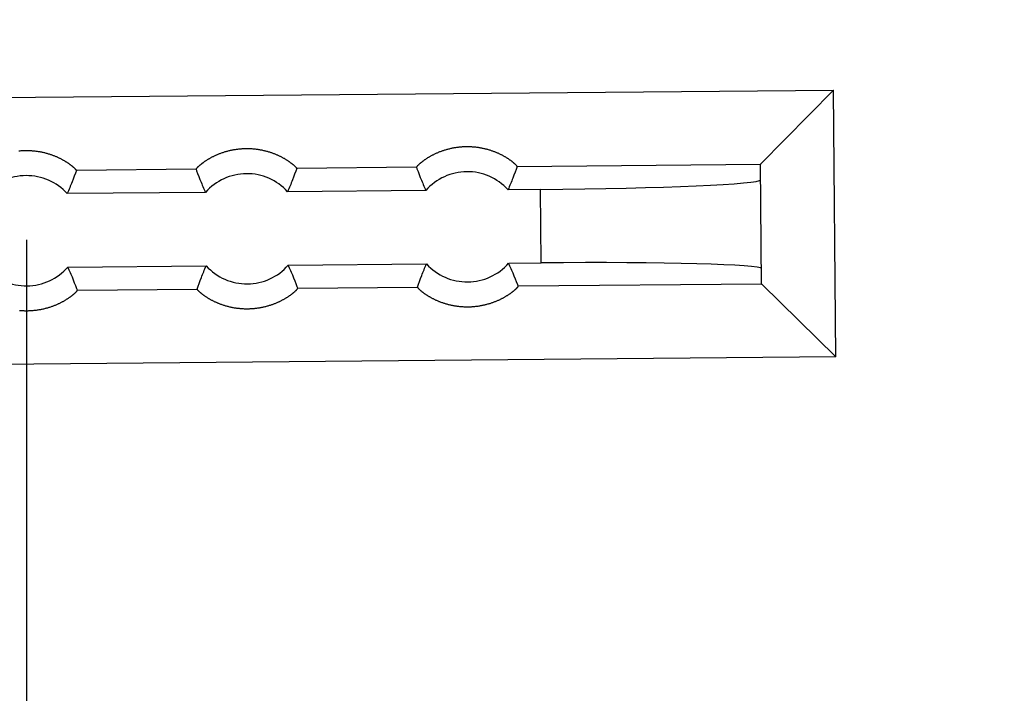
# Model space of a CAD drawing. Units: millimetres. Extents: x 0 to 2376, y 0 to 1680.
# Drawn here: x 408 to 435, y 1155 to 1173 of the extents above; entities that cross this region are included whole.
import ezdxf
from ezdxf.enums import TextEntityAlignment as Align

# ---------------------------------------------------------------- set-up
doc = ezdxf.new("R2010")
doc.units = ezdxf.units.MM
doc.header["$LTSCALE"] = 130.68
doc.layers.get('0').update_dxf_attribs({"linetype": 'CONTINUOUS'})
doc.layers.add('A1112833_BL0', color=7, linetype='CONTINUOUS')
doc.layers.add('G0101347_BL8', color=7, linetype='CONTINUOUS')
doc.styles.get("Standard").update_dxf_attribs({"font": 'arial.ttf'})
doc.dimstyles.new('DIMSTYLE_1', dxfattribs={"dimtxt": 10, "dimasz": 8, "dimexe": 0.125, "dimexo": 0.0625, "dimtad": 1, "dimdec": 3, "dimdsep": 46, "dimtxsty": 'Standard', "dimblk": '_FILLED', "dimblk1": '_FILLED', "dimblk2": '_FILLED', "dimcen": 0.09, "dimadec": 3, "dimazin": 2, "dimtp": 0.001, "dimtm": 0.001, "dimtfac": 1, "dimtdec": 3, "dimtofl": 0, "dimtmove": 0, "dimatfit": 3, "dimldrblk": '_FILLED', "dimfxl": 0, "dimtolj": 1, "dimarcsym": 0})

# ---------------------------------------------------------------- blocks, each defined once
blk = doc.blocks.new('_FILLED')
at = {"color": 0, "linetype": 'ByBlock'}
blk.add_solid([(0, 0), (-1, 0.175), (-1, -0.175)], dxfattribs=at)
blk = doc.blocks.new('*D6')
at = {"color": 2, "linetype": 'Continuous'}
for p, q in [((408.295, 1167.184), (408.295, 748.614)), ((487.295, 1032.184), (487.295, 748.614)), ((408.295, 749.114), (447.795, 749.114)), ((487.295, 749.114), (447.795, 749.114))]:
    blk.add_line(p, q, dxfattribs=at)
at = {"color": 2, "linetype": 'Continuous', "xscale": 8, "yscale": 8, "zscale": 8, "rotation": 180}
blk.add_blockref('_FILLED', (408.295, 749.114), dxfattribs=at)
at = {"color": 2, "linetype": 'Continuous', "xscale": 8, "yscale": 8, "zscale": 8}
blk.add_blockref('_FILLED', (487.295, 749.114), dxfattribs=at)
at = {"color": 2, "linetype": 'Continuous', "width": 1.00001}
blk.add_text('79', height=10, dxfattribs=at).set_placement((440.025, 751.614), (455.564, 751.614), align=Align.FIT)
blk = doc.blocks.new('G0101347_BL8', base_point=(661.636, 945.983))
at = {"layer": 'G0101347_BL8', "color": 7, "linetype": 'Continuous'}
for p, q in [((386.263, 1170.868), (430.262, 1171.259)), ((428.281, 1169.243), (430.262, 1171.259)), ((430.326, 1164), (430.262, 1171.259)), ((409.624, 1168.998), (409.595, 1168.92)), ((409.652, 1169.077), (409.624, 1168.998)), ((412.909, 1169.106), (409.652, 1169.077)), ((412.909, 1169.108), (412.909, 1169.106)), ((415.623, 1169.052), (415.594, 1168.973)), ((415.652, 1169.131), (415.623, 1169.052)), ((418.908, 1169.16), (415.652, 1169.131)), ((418.908, 1169.161), (418.908, 1169.16)), ((418.953, 1169.042), (418.984, 1168.964)), ((421.594, 1169.026), (421.565, 1168.948)), ((421.623, 1169.105), (421.594, 1169.026)), ((421.651, 1169.184), (421.623, 1169.105)), ((421.651, 1169.184), (428.281, 1169.243)), ((428.308, 1165.983), (428.28, 1169.24)), ((409.595, 1168.92), (409.565, 1168.841)), ((412.953, 1168.989), (412.984, 1168.911)), ((412.984, 1168.911), (413.015, 1168.832)), ((413.015, 1168.832), (413.048, 1168.753)), ((415.594, 1168.973), (415.565, 1168.894)), ((418.984, 1168.964), (419.015, 1168.885)), ((419.015, 1168.885), (419.047, 1168.807)), ((413.168, 1168.478), (409.404, 1168.444)), ((419.167, 1168.531), (415.404, 1168.497)), ((422.285, 1168.559), (421.403, 1168.551)), ((422.303, 1166.559), (422.285, 1168.559)), ((409.422, 1166.444), (413.185, 1166.478)), ((415.421, 1166.497), (419.185, 1166.531)), ((421.421, 1166.551), (422.303, 1166.559)), ((409.574, 1166.09), (409.542, 1166.168)), ((409.605, 1166.011), (409.574, 1166.09)), ((412.995, 1166.002), (413.024, 1166.081)), ((415.574, 1166.143), (415.542, 1166.222)), ((415.605, 1166.064), (415.574, 1166.143)), ((415.636, 1165.986), (415.605, 1166.064)), ((418.966, 1165.976), (418.994, 1166.055)), ((418.994, 1166.055), (419.024, 1166.134)), ((421.574, 1166.196), (421.541, 1166.275)), ((421.605, 1166.118), (421.574, 1166.196)), ((421.636, 1166.039), (421.605, 1166.118)), ((409.636, 1165.933), (409.605, 1166.011)), ((409.681, 1165.815), (412.938, 1165.844)), ((409.681, 1165.813), (409.681, 1165.815)), ((412.938, 1165.844), (412.966, 1165.923)), ((412.966, 1165.923), (412.995, 1166.002)), ((415.681, 1165.869), (418.937, 1165.898)), ((415.681, 1165.867), (415.681, 1165.869)), ((418.937, 1165.898), (418.966, 1165.976)), ((428.31, 1165.981), (421.68, 1165.922)), ((421.68, 1165.92), (421.68, 1165.922)), ((428.31, 1165.981), (430.326, 1164)), ((430.326, 1164), (386.328, 1163.609))]:
    blk.add_line(p, q, dxfattribs=at)
for points in [[(409.652, 1169.077), (409.652, 1169.078), (409.652, 1169.079), (409.651, 1169.081), (409.651, 1169.082), (409.65, 1169.084), (409.648, 1169.086), (409.647, 1169.088), (409.645, 1169.09), (409.643, 1169.093), (409.641, 1169.096), (409.638, 1169.099), (409.635, 1169.102), (409.632, 1169.105), (409.629, 1169.109), (409.625, 1169.113), (409.621, 1169.117), (409.617, 1169.121), (409.613, 1169.125), (409.608, 1169.13), (409.603, 1169.135), (409.597, 1169.14), (409.592, 1169.145), (409.586, 1169.15), (409.58, 1169.155), (409.574, 1169.161), (409.567, 1169.167), (409.56, 1169.173), (409.553, 1169.179), (409.545, 1169.185), (409.538, 1169.191), (409.53, 1169.197), (409.521, 1169.204), (409.513, 1169.211), (409.504, 1169.217), (409.495, 1169.224), (409.486, 1169.231), (409.476, 1169.238), (409.466, 1169.245), (409.456, 1169.252), (409.446, 1169.26), (409.435, 1169.267), (409.424, 1169.274), (409.413, 1169.282), (409.402, 1169.289), (409.39, 1169.297), (409.378, 1169.304), (409.366, 1169.312), (409.353, 1169.32), (409.34, 1169.327), (409.327, 1169.335), (409.314, 1169.343), (409.3, 1169.35), (409.287, 1169.358), (409.272, 1169.366), (409.258, 1169.374), (409.243, 1169.381), (409.229, 1169.389), (409.213, 1169.397), (409.198, 1169.404), (409.182, 1169.412), (409.166, 1169.419), (409.15, 1169.427), (409.134, 1169.434), (409.117, 1169.441), (409.1, 1169.449), (409.082, 1169.456), (409.065, 1169.463), (409.047, 1169.47), (409.029, 1169.477), (409.011, 1169.484), (408.992, 1169.491), (408.973, 1169.497), (408.954, 1169.504), (408.935, 1169.51), (408.916, 1169.516), (408.896, 1169.522), (408.876, 1169.528), (408.856, 1169.534), (408.835, 1169.539), (408.815, 1169.545), (408.794, 1169.55), (408.773, 1169.555), (408.752, 1169.56), (408.73, 1169.565), (408.709, 1169.569), (408.687, 1169.574), (408.665, 1169.578), (408.643, 1169.581), (408.621, 1169.585), (408.598, 1169.589), (408.576, 1169.592), (408.553, 1169.595), (408.53, 1169.597), (408.508, 1169.6), (408.485, 1169.602), (408.462, 1169.604), (408.439, 1169.606), (408.415, 1169.607), (408.392, 1169.608), (408.369, 1169.609), (408.346, 1169.61), (408.322, 1169.611), (408.299, 1169.611), (408.275, 1169.611), (408.252, 1169.61), (408.229, 1169.61), (408.205, 1169.609), (408.182, 1169.608), (408.159, 1169.606), (408.136, 1169.605), (408.112, 1169.603), (408.089, 1169.601)], [(415.652, 1169.131), (415.652, 1169.131), (415.652, 1169.133), (415.651, 1169.134), (415.65, 1169.135), (415.649, 1169.137), (415.648, 1169.139), (415.647, 1169.141), (415.645, 1169.144), (415.643, 1169.146), (415.641, 1169.149), (415.638, 1169.152), (415.635, 1169.155), (415.632, 1169.159), (415.629, 1169.162), (415.625, 1169.166), (415.621, 1169.17), (415.617, 1169.174), (415.612, 1169.179), (415.608, 1169.183), (415.603, 1169.188), (415.597, 1169.193), (415.592, 1169.198), (415.586, 1169.203), (415.58, 1169.209), (415.573, 1169.214), (415.567, 1169.22), (415.56, 1169.226), (415.553, 1169.232), (415.545, 1169.238), (415.537, 1169.244), (415.529, 1169.251), (415.521, 1169.257), (415.513, 1169.264), (415.504, 1169.271), (415.495, 1169.277), (415.485, 1169.284), (415.476, 1169.291), (415.466, 1169.298), (415.456, 1169.306), (415.445, 1169.313), (415.435, 1169.32), (415.424, 1169.328), (415.413, 1169.335), (415.401, 1169.343), (415.39, 1169.35), (415.378, 1169.358), (415.365, 1169.365), (415.353, 1169.373), (415.34, 1169.381), (415.327, 1169.388), (415.314, 1169.396), (415.3, 1169.404), (415.286, 1169.411), (415.272, 1169.419), (415.258, 1169.427), (415.243, 1169.435), (415.228, 1169.442), (415.213, 1169.45), (415.198, 1169.457), (415.182, 1169.465), (415.166, 1169.473), (415.15, 1169.48), (415.133, 1169.487), (415.117, 1169.495), (415.1, 1169.502), (415.082, 1169.509), (415.065, 1169.516), (415.047, 1169.523), (415.029, 1169.53), (415.011, 1169.537), (414.992, 1169.544), (414.973, 1169.55), (414.954, 1169.557), (414.935, 1169.563), (414.915, 1169.569), (414.896, 1169.576), (414.876, 1169.581), (414.855, 1169.587), (414.835, 1169.593), (414.814, 1169.598), (414.794, 1169.603), (414.773, 1169.609), (414.751, 1169.613), (414.73, 1169.618), (414.708, 1169.623), (414.687, 1169.627), (414.665, 1169.631), (414.643, 1169.635), (414.62, 1169.638), (414.598, 1169.642), (414.576, 1169.645), (414.553, 1169.648), (414.53, 1169.651), (414.507, 1169.653), (414.484, 1169.655), (414.461, 1169.657), (414.438, 1169.659), (414.415, 1169.661), (414.392, 1169.662), (414.369, 1169.663), (414.345, 1169.663), (414.322, 1169.664), (414.299, 1169.664), (414.275, 1169.664), (414.252, 1169.664), (414.229, 1169.663), (414.205, 1169.662), (414.182, 1169.661), (414.159, 1169.66), (414.135, 1169.658), (414.112, 1169.656), (414.089, 1169.654), (414.066, 1169.652), (414.043, 1169.649), (414.021, 1169.646), (413.998, 1169.643), (413.975, 1169.64), (413.953, 1169.636), (413.931, 1169.632), (413.908, 1169.628), (413.886, 1169.624), (413.865, 1169.62), (413.843, 1169.615), (413.821, 1169.61), (413.8, 1169.605), (413.779, 1169.6), (413.758, 1169.594), (413.737, 1169.589), (413.717, 1169.583), (413.696, 1169.577), (413.676, 1169.571), (413.656, 1169.565), (413.637, 1169.558), (413.617, 1169.552), (413.598, 1169.545), (413.579, 1169.538), (413.561, 1169.531), (413.542, 1169.524), (413.524, 1169.517), (413.506, 1169.51), (413.489, 1169.502), (413.471, 1169.495), (413.454, 1169.487), (413.437, 1169.48), (413.42, 1169.472), (413.404, 1169.464), (413.388, 1169.457), (413.372, 1169.449), (413.357, 1169.441), (413.341, 1169.433), (413.326, 1169.425), (413.311, 1169.417), (413.297, 1169.409), (413.283, 1169.401), (413.269, 1169.393), (413.255, 1169.386), (413.242, 1169.378), (413.228, 1169.37), (413.216, 1169.362), (413.203, 1169.354), (413.191, 1169.346), (413.178, 1169.338), (413.167, 1169.33), (413.155, 1169.323), (413.144, 1169.315), (413.133, 1169.307), (413.122, 1169.3), (413.111, 1169.292), (413.101, 1169.285), (413.091, 1169.277), (413.081, 1169.27), (413.072, 1169.263), (413.063, 1169.256), (413.054, 1169.249), (413.045, 1169.242), (413.037, 1169.235), (413.029, 1169.229), (413.021, 1169.222), (413.013, 1169.216), (413.006, 1169.209), (412.999, 1169.203), (412.992, 1169.197), (412.985, 1169.191), (412.979, 1169.186), (412.973, 1169.18), (412.967, 1169.175), (412.962, 1169.17), (412.957, 1169.165), (412.952, 1169.16), (412.947, 1169.155), (412.943, 1169.151), (412.938, 1169.146), (412.934, 1169.142), (412.931, 1169.138), (412.928, 1169.135), (412.924, 1169.131), (412.922, 1169.128), (412.919, 1169.125), (412.917, 1169.122)], [(421.651, 1169.184), (421.651, 1169.185), (421.651, 1169.186), (421.651, 1169.187), (421.65, 1169.189), (421.649, 1169.19), (421.648, 1169.192), (421.647, 1169.195), (421.645, 1169.197), (421.643, 1169.199), (421.64, 1169.202), (421.638, 1169.205), (421.635, 1169.209), (421.632, 1169.212), (421.628, 1169.216), (421.625, 1169.219), (421.621, 1169.223), (421.617, 1169.228), (421.612, 1169.232), (421.607, 1169.237), (421.602, 1169.241), (421.597, 1169.246), (421.591, 1169.251), (421.586, 1169.257), (421.579, 1169.262), (421.573, 1169.268), (421.566, 1169.273), (421.559, 1169.279), (421.552, 1169.285), (421.545, 1169.291), (421.537, 1169.298), (421.529, 1169.304), (421.521, 1169.311), (421.512, 1169.317), (421.504, 1169.324), (421.495, 1169.331), (421.485, 1169.338), (421.476, 1169.345), (421.466, 1169.352), (421.456, 1169.359), (421.445, 1169.366), (421.435, 1169.374), (421.424, 1169.381), (421.413, 1169.388), (421.401, 1169.396), (421.389, 1169.403), (421.377, 1169.411), (421.365, 1169.419), (421.353, 1169.426), (421.34, 1169.434), (421.327, 1169.442), (421.314, 1169.449), (421.3, 1169.457), (421.286, 1169.465), (421.272, 1169.472), (421.258, 1169.48), (421.243, 1169.488), (421.228, 1169.496), (421.213, 1169.503), (421.197, 1169.511), (421.182, 1169.518), (421.166, 1169.526), (421.15, 1169.533), (421.133, 1169.541), (421.116, 1169.548), (421.099, 1169.555), (421.082, 1169.563), (421.064, 1169.57), (421.047, 1169.577), (421.029, 1169.584), (421.01, 1169.59), (420.992, 1169.597), (420.973, 1169.604), (420.954, 1169.61), (420.935, 1169.617), (420.915, 1169.623), (420.895, 1169.629), (420.875, 1169.635), (420.855, 1169.641), (420.835, 1169.646), (420.814, 1169.652), (420.793, 1169.657), (420.772, 1169.662), (420.751, 1169.667), (420.73, 1169.671), (420.708, 1169.676), (420.686, 1169.68), (420.665, 1169.684), (420.642, 1169.688), (420.62, 1169.692), (420.598, 1169.695), (420.575, 1169.698), (420.553, 1169.701), (420.53, 1169.704), (420.507, 1169.706), (420.484, 1169.709), (420.461, 1169.711), (420.438, 1169.712), (420.415, 1169.714), (420.392, 1169.715), (420.368, 1169.716), (420.345, 1169.717), (420.322, 1169.717), (420.298, 1169.717), (420.275, 1169.717), (420.252, 1169.717), (420.228, 1169.716), (420.205, 1169.715), (420.182, 1169.714), (420.158, 1169.713), (420.135, 1169.711), (420.112, 1169.709), (420.089, 1169.707), (420.066, 1169.705), (420.043, 1169.702), (420.02, 1169.699), (419.998, 1169.696), (419.975, 1169.693), (419.953, 1169.689), (419.93, 1169.686), (419.908, 1169.682), (419.886, 1169.677), (419.864, 1169.673), (419.843, 1169.668), (419.821, 1169.663), (419.8, 1169.658), (419.779, 1169.653), (419.758, 1169.648), (419.737, 1169.642), (419.716, 1169.636), (419.696, 1169.63), (419.676, 1169.624), (419.656, 1169.618), (419.637, 1169.611), (419.617, 1169.605), (419.598, 1169.598), (419.579, 1169.591), (419.56, 1169.584), (419.542, 1169.577), (419.524, 1169.57), (419.506, 1169.563), (419.488, 1169.556), (419.471, 1169.548), (419.454, 1169.541), (419.437, 1169.533), (419.42, 1169.526), (419.404, 1169.518), (419.388, 1169.51), (419.372, 1169.502), (419.356, 1169.494), (419.341, 1169.487), (419.326, 1169.479), (419.311, 1169.471), (419.297, 1169.463), (419.282, 1169.455), (419.269, 1169.447), (419.255, 1169.439), (419.241, 1169.431), (419.228, 1169.423), (419.215, 1169.415), (419.203, 1169.407), (419.19, 1169.399), (419.178, 1169.391), (419.166, 1169.384), (419.155, 1169.376), (419.143, 1169.368), (419.132, 1169.361), (419.122, 1169.353), (419.111, 1169.345), (419.101, 1169.338), (419.091, 1169.331), (419.081, 1169.323), (419.072, 1169.316), (419.063, 1169.309), (419.054, 1169.302), (419.045, 1169.295), (419.037, 1169.288), (419.028, 1169.282), (419.021, 1169.275), (419.013, 1169.269), (419.006, 1169.263), (418.998, 1169.257), (418.992, 1169.251), (418.985, 1169.245), (418.979, 1169.239), (418.973, 1169.233), (418.967, 1169.228), (418.962, 1169.223), (418.956, 1169.218), (418.951, 1169.213), (418.947, 1169.208), (418.942, 1169.204), (418.938, 1169.2), (418.934, 1169.196), (418.931, 1169.192), (418.927, 1169.188), (418.924, 1169.184), (418.921, 1169.181), (418.919, 1169.178), (418.917, 1169.175)], [(412.917, 1169.122), (412.915, 1169.119), (412.913, 1169.117), (412.912, 1169.115), (412.911, 1169.113), (412.91, 1169.111), (412.909, 1169.109), (412.909, 1169.108)], [(412.909, 1169.106), (412.923, 1169.067), (412.953, 1168.989)], [(418.917, 1169.175), (418.915, 1169.173), (418.913, 1169.17), (418.912, 1169.168), (418.91, 1169.166), (418.909, 1169.164), (418.909, 1169.163), (418.908, 1169.161)], [(418.908, 1169.16), (418.923, 1169.12), (418.953, 1169.042)], [(409.565, 1168.841), (409.535, 1168.762), (409.519, 1168.722), (409.503, 1168.682), (409.487, 1168.643), (409.471, 1168.603), (409.455, 1168.563), (409.438, 1168.523), (409.421, 1168.484), (409.404, 1168.444)], [(413.048, 1168.753), (413.064, 1168.714), (413.081, 1168.675), (413.098, 1168.635), (413.115, 1168.596), (413.132, 1168.556), (413.15, 1168.517), (413.168, 1168.478)], [(415.565, 1168.894), (415.534, 1168.815), (415.519, 1168.775), (415.503, 1168.736), (415.487, 1168.696), (415.471, 1168.656), (415.454, 1168.616), (415.438, 1168.577), (415.421, 1168.537), (415.404, 1168.497)], [(419.047, 1168.807), (419.064, 1168.767), (419.08, 1168.728), (419.097, 1168.688), (419.115, 1168.649), (419.132, 1168.61), (419.15, 1168.57), (419.167, 1168.531)], [(421.565, 1168.948), (421.534, 1168.868), (421.519, 1168.829), (421.503, 1168.789), (421.487, 1168.749), (421.471, 1168.71), (421.454, 1168.67), (421.438, 1168.63), (421.421, 1168.59), (421.403, 1168.551)], [(409.542, 1166.168), (409.525, 1166.208), (409.509, 1166.247), (409.492, 1166.287), (409.475, 1166.326), (409.457, 1166.365), (409.44, 1166.405), (409.422, 1166.444)], [(413.024, 1166.081), (413.055, 1166.16), (413.07, 1166.2), (413.086, 1166.239), (413.102, 1166.279), (413.118, 1166.319), (413.135, 1166.359), (413.151, 1166.398), (413.168, 1166.438), (413.185, 1166.478)], [(415.542, 1166.222), (415.525, 1166.261), (415.508, 1166.3), (415.491, 1166.34), (415.474, 1166.379), (415.457, 1166.419), (415.439, 1166.458), (415.421, 1166.497)], [(419.024, 1166.134), (419.054, 1166.213), (419.07, 1166.253), (419.086, 1166.293), (419.102, 1166.332), (419.118, 1166.372), (419.134, 1166.412), (419.151, 1166.452), (419.168, 1166.491), (419.185, 1166.531)], [(421.541, 1166.275), (421.525, 1166.314), (421.508, 1166.354), (421.491, 1166.393), (421.474, 1166.433), (421.457, 1166.472), (421.439, 1166.511), (421.421, 1166.551)], [(408.105, 1165.266), (408.128, 1165.264), (408.151, 1165.263), (408.174, 1165.261), (408.197, 1165.26), (408.221, 1165.259), (408.244, 1165.258), (408.267, 1165.258), (408.291, 1165.258), (408.314, 1165.258), (408.338, 1165.258), (408.361, 1165.259), (408.384, 1165.259), (408.408, 1165.261), (408.431, 1165.262), (408.454, 1165.264), (408.477, 1165.265), (408.5, 1165.268), (408.523, 1165.27), (408.546, 1165.273), (408.569, 1165.276), (408.592, 1165.279), (408.614, 1165.282), (408.637, 1165.286), (408.659, 1165.289), (408.681, 1165.293), (408.703, 1165.298), (408.725, 1165.302), (408.747, 1165.307), (408.768, 1165.312), (408.789, 1165.317), (408.81, 1165.322), (408.831, 1165.327), (408.852, 1165.333), (408.873, 1165.339), (408.893, 1165.345), (408.913, 1165.351), (408.933, 1165.357), (408.953, 1165.364), (408.972, 1165.37), (408.991, 1165.377), (409.01, 1165.384), (409.029, 1165.391), (409.047, 1165.398), (409.065, 1165.405), (409.083, 1165.412), (409.101, 1165.419), (409.118, 1165.427), (409.135, 1165.434), (409.152, 1165.442), (409.169, 1165.449), (409.185, 1165.457), (409.201, 1165.465), (409.217, 1165.473), (409.233, 1165.481), (409.248, 1165.488), (409.263, 1165.496), (409.278, 1165.504), (409.292, 1165.512), (409.307, 1165.52), (409.321, 1165.528), (409.334, 1165.536), (409.348, 1165.544), (409.361, 1165.552), (409.374, 1165.56), (409.386, 1165.568), (409.399, 1165.576), (409.411, 1165.584), (409.423, 1165.591), (409.434, 1165.599), (409.446, 1165.607), (409.457, 1165.614), (409.467, 1165.622), (409.478, 1165.63), (409.488, 1165.637), (409.498, 1165.644), (409.508, 1165.652), (409.517, 1165.659), (409.527, 1165.666), (409.536, 1165.673), (409.544, 1165.68), (409.553, 1165.686), (409.561, 1165.693), (409.569, 1165.7), (409.576, 1165.706), (409.584, 1165.712), (409.591, 1165.718), (409.597, 1165.724), (409.604, 1165.73), (409.61, 1165.736), (409.616, 1165.741), (409.622, 1165.747), (409.628, 1165.752), (409.633, 1165.757), (409.638, 1165.762), (409.642, 1165.767), (409.647, 1165.771), (409.651, 1165.775), (409.655, 1165.779), (409.658, 1165.783), (409.662, 1165.787), (409.665, 1165.791), (409.668, 1165.794), (409.67, 1165.797), (409.672, 1165.8)], [(409.681, 1165.815), (409.666, 1165.855), (409.636, 1165.933)], [(409.672, 1165.8), (409.674, 1165.802), (409.676, 1165.805), (409.678, 1165.807), (409.679, 1165.809), (409.68, 1165.811), (409.68, 1165.812), (409.681, 1165.813)], [(412.938, 1165.844), (412.937, 1165.843), (412.938, 1165.842), (412.938, 1165.841), (412.939, 1165.84), (412.94, 1165.838), (412.941, 1165.836), (412.942, 1165.834), (412.944, 1165.831), (412.946, 1165.829), (412.948, 1165.826), (412.951, 1165.823), (412.954, 1165.82), (412.957, 1165.816), (412.96, 1165.813), (412.964, 1165.809), (412.968, 1165.805), (412.972, 1165.801), (412.977, 1165.796), (412.982, 1165.792), (412.987, 1165.787), (412.992, 1165.782), (412.997, 1165.777), (413.003, 1165.772), (413.009, 1165.766), (413.016, 1165.761), (413.022, 1165.755), (413.029, 1165.749), (413.037, 1165.743), (413.044, 1165.737), (413.052, 1165.731), (413.06, 1165.724), (413.068, 1165.718), (413.077, 1165.711), (413.085, 1165.704), (413.094, 1165.698), (413.104, 1165.691), (413.113, 1165.684), (413.123, 1165.677), (413.133, 1165.669), (413.144, 1165.662), (413.154, 1165.655), (413.165, 1165.647), (413.176, 1165.64), (413.188, 1165.632), (413.2, 1165.625), (413.212, 1165.617), (413.224, 1165.61), (413.236, 1165.602), (413.249, 1165.594), (413.262, 1165.587), (413.275, 1165.579), (413.289, 1165.571), (413.303, 1165.564), (413.317, 1165.556), (413.331, 1165.548), (413.346, 1165.54), (413.361, 1165.533), (413.376, 1165.525), (413.391, 1165.518), (413.407, 1165.51), (413.423, 1165.502), (413.439, 1165.495), (413.456, 1165.488), (413.473, 1165.48), (413.49, 1165.473), (413.507, 1165.466), (413.524, 1165.459), (413.542, 1165.452), (413.56, 1165.445), (413.579, 1165.438), (413.597, 1165.431), (413.616, 1165.425), (413.635, 1165.418), (413.654, 1165.412), (413.674, 1165.406), (413.693, 1165.399), (413.713, 1165.394), (413.734, 1165.388), (413.754, 1165.382), (413.775, 1165.377), (413.795, 1165.372), (413.817, 1165.366), (413.838, 1165.362), (413.859, 1165.357), (413.881, 1165.352), (413.902, 1165.348), (413.924, 1165.344), (413.946, 1165.34), (413.969, 1165.337), (413.991, 1165.333), (414.014, 1165.33), (414.036, 1165.327), (414.059, 1165.324), (414.082, 1165.322), (414.105, 1165.32), (414.128, 1165.318), (414.151, 1165.316), (414.174, 1165.314), (414.197, 1165.313), (414.221, 1165.312), (414.244, 1165.312), (414.267, 1165.311), (414.291, 1165.311), (414.314, 1165.311), (414.337, 1165.311), (414.361, 1165.312), (414.384, 1165.313), (414.407, 1165.314), (414.431, 1165.315), (414.454, 1165.317), (414.477, 1165.319), (414.5, 1165.321), (414.523, 1165.323), (414.546, 1165.326), (414.569, 1165.329), (414.591, 1165.332), (414.614, 1165.335), (414.636, 1165.339), (414.659, 1165.343), (414.681, 1165.347), (414.703, 1165.351), (414.725, 1165.355), (414.746, 1165.36), (414.768, 1165.365), (414.789, 1165.37), (414.81, 1165.375), (414.831, 1165.381), (414.852, 1165.386), (414.872, 1165.392), (414.893, 1165.398), (414.913, 1165.404), (414.933, 1165.41), (414.952, 1165.417), (414.972, 1165.423), (414.991, 1165.43), (415.01, 1165.437), (415.028, 1165.444), (415.047, 1165.451), (415.065, 1165.458), (415.083, 1165.465), (415.101, 1165.473), (415.118, 1165.48), (415.135, 1165.488), (415.152, 1165.495), (415.169, 1165.503), (415.185, 1165.51), (415.201, 1165.518), (415.217, 1165.526), (415.233, 1165.534), (415.248, 1165.542), (415.263, 1165.55), (415.278, 1165.558), (415.292, 1165.566), (415.306, 1165.574), (415.32, 1165.581), (415.334, 1165.589), (415.348, 1165.597), (415.361, 1165.605), (415.374, 1165.613), (415.386, 1165.621), (415.399, 1165.629), (415.411, 1165.637), (415.423, 1165.645), (415.434, 1165.652), (415.445, 1165.66), (415.456, 1165.668), (415.467, 1165.675), (415.478, 1165.683), (415.488, 1165.69), (415.498, 1165.698), (415.508, 1165.705), (415.517, 1165.712), (415.526, 1165.719), (415.535, 1165.726), (415.544, 1165.733), (415.552, 1165.74), (415.561, 1165.746), (415.568, 1165.753), (415.576, 1165.759), (415.583, 1165.766), (415.59, 1165.772), (415.597, 1165.778), (415.604, 1165.784), (415.61, 1165.789), (415.616, 1165.795), (415.622, 1165.8), (415.627, 1165.805), (415.633, 1165.81), (415.638, 1165.815), (415.642, 1165.82), (415.647, 1165.824), (415.651, 1165.829), (415.655, 1165.833), (415.658, 1165.837), (415.662, 1165.84), (415.665, 1165.844), (415.667, 1165.847), (415.67, 1165.85), (415.672, 1165.853)], [(415.681, 1165.869), (415.666, 1165.908), (415.636, 1165.986)], [(415.672, 1165.853), (415.674, 1165.856), (415.676, 1165.858), (415.677, 1165.86), (415.679, 1165.862), (415.679, 1165.864), (415.68, 1165.865), (415.681, 1165.867)], [(418.937, 1165.898), (418.937, 1165.897), (418.937, 1165.896), (418.938, 1165.894), (418.938, 1165.893), (418.939, 1165.891), (418.941, 1165.889), (418.942, 1165.887), (418.944, 1165.885), (418.946, 1165.882), (418.948, 1165.879), (418.951, 1165.876), (418.954, 1165.873), (418.957, 1165.87), (418.96, 1165.866), (418.964, 1165.862), (418.968, 1165.858), (418.972, 1165.854), (418.977, 1165.85), (418.981, 1165.845), (418.986, 1165.84), (418.992, 1165.835), (418.997, 1165.83), (419.003, 1165.825), (419.009, 1165.819), (419.016, 1165.814), (419.022, 1165.808), (419.029, 1165.802), (419.036, 1165.796), (419.044, 1165.79), (419.052, 1165.784), (419.06, 1165.778), (419.068, 1165.771), (419.076, 1165.764), (419.085, 1165.758), (419.094, 1165.751), (419.103, 1165.744), (419.113, 1165.737), (419.123, 1165.73), (419.133, 1165.723), (419.143, 1165.715), (419.154, 1165.708), (419.165, 1165.701), (419.176, 1165.693), (419.188, 1165.686), (419.199, 1165.678), (419.211, 1165.671), (419.224, 1165.663), (419.236, 1165.655), (419.249, 1165.648), (419.262, 1165.64), (419.275, 1165.632), (419.289, 1165.625), (419.303, 1165.617), (419.317, 1165.609), (419.331, 1165.601), (419.346, 1165.594), (419.361, 1165.586), (419.376, 1165.578), (419.391, 1165.571), (419.407, 1165.563), (419.423, 1165.556), (419.439, 1165.548), (419.456, 1165.541), (419.472, 1165.534), (419.489, 1165.526), (419.507, 1165.519), (419.524, 1165.512), (419.542, 1165.505), (419.56, 1165.498), (419.578, 1165.491), (419.597, 1165.484), (419.616, 1165.478), (419.635, 1165.471), (419.654, 1165.465), (419.674, 1165.459), (419.693, 1165.453), (419.713, 1165.447), (419.733, 1165.441), (419.754, 1165.435), (419.774, 1165.43), (419.795, 1165.425), (419.816, 1165.42), (419.837, 1165.415), (419.859, 1165.41), (419.88, 1165.406), (419.902, 1165.401), (419.924, 1165.397), (419.946, 1165.393), (419.968, 1165.39), (419.991, 1165.386), (420.013, 1165.383), (420.036, 1165.38), (420.059, 1165.378), (420.082, 1165.375), (420.104, 1165.373), (420.127, 1165.371), (420.151, 1165.369), (420.174, 1165.368), (420.197, 1165.367), (420.22, 1165.366), (420.244, 1165.365), (420.267, 1165.364), (420.29, 1165.364), (420.314, 1165.364), (420.337, 1165.365), (420.36, 1165.365), (420.384, 1165.366), (420.407, 1165.367), (420.43, 1165.369), (420.453, 1165.37), (420.477, 1165.372), (420.5, 1165.374), (420.523, 1165.377), (420.546, 1165.379), (420.568, 1165.382), (420.591, 1165.385), (420.614, 1165.389), (420.636, 1165.392), (420.658, 1165.396), (420.681, 1165.4), (420.703, 1165.404), (420.724, 1165.409), (420.746, 1165.413), (420.768, 1165.418), (420.789, 1165.423), (420.81, 1165.429), (420.831, 1165.434), (420.852, 1165.44), (420.872, 1165.445), (420.892, 1165.451), (420.913, 1165.458), (420.932, 1165.464), (420.952, 1165.47), (420.971, 1165.477), (420.991, 1165.483), (421.01, 1165.49), (421.028, 1165.497), (421.047, 1165.504), (421.065, 1165.511), (421.083, 1165.519), (421.1, 1165.526), (421.118, 1165.533), (421.135, 1165.541), (421.152, 1165.548), (421.168, 1165.556), (421.185, 1165.564), (421.201, 1165.572), (421.217, 1165.579), (421.232, 1165.587), (421.248, 1165.595), (421.263, 1165.603), (421.277, 1165.611), (421.292, 1165.619), (421.306, 1165.627), (421.32, 1165.635), (421.334, 1165.643), (421.347, 1165.651), (421.36, 1165.659), (421.373, 1165.667), (421.386, 1165.674), (421.398, 1165.682), (421.41, 1165.69), (421.422, 1165.698), (421.434, 1165.706), (421.445, 1165.713), (421.456, 1165.721), (421.467, 1165.729), (421.478, 1165.736), (421.488, 1165.744), (421.498, 1165.751), (421.507, 1165.758), (421.517, 1165.765), (421.526, 1165.772), (421.535, 1165.779), (421.544, 1165.786), (421.552, 1165.793), (421.56, 1165.8), (421.568, 1165.806), (421.576, 1165.813), (421.583, 1165.819), (421.59, 1165.825), (421.597, 1165.831), (421.604, 1165.837), (421.61, 1165.843), (421.616, 1165.848), (421.622, 1165.853), (421.627, 1165.859), (421.632, 1165.864), (421.637, 1165.869), (421.642, 1165.873), (421.646, 1165.878), (421.651, 1165.882), (421.654, 1165.886), (421.658, 1165.89), (421.661, 1165.894), (421.664, 1165.897), (421.667, 1165.9), (421.67, 1165.903), (421.672, 1165.906)], [(421.68, 1165.922), (421.666, 1165.961), (421.636, 1166.039)], [(421.672, 1165.906), (421.674, 1165.909), (421.676, 1165.911), (421.677, 1165.914), (421.678, 1165.916), (421.679, 1165.917), (421.68, 1165.919), (421.68, 1165.92)]]:
    blk.add_lwpolyline(points, dxfattribs=at)
for radius in [63.7, 63.3, 59.417, 59.017, 58.972, 58.919, 58.596, 57.596]:
    blk.add_circle((408.295, 1167.434), radius, dxfattribs=at)
for centre, start, end in [((420.294, 1167.541), 42.3194, 138.6988), ((408.295, 1167.434), 42.3194, 138.6988), ((414.295, 1167.487), 42.3194, 138.6988), ((408.295, 1167.434), 222.3194, 318.6988), ((414.295, 1167.487), 222.3194, 318.6988), ((420.294, 1167.541), 222.3194, 318.6988)]:
    blk.add_arc(centre, 1.5, start, end, dxfattribs=at)
for centre, major_axis, start_param, end_param in [((430.279, 1169.258), (2, 0.018), 3.106686, 3.141593), ((422.284, 1168.768), (6, 0.053), -1.570796, 0), ((422.305, 1166.349), (6, 0.053), 0, 1.570796), ((430.308, 1166.001), (2, 0.018), -3.141593, -3.106686)]:
    blk.add_ellipse(centre, major_axis=major_axis, ratio=0.034921, start_param=start_param, end_param=end_param, dxfattribs=at)
blk = doc.blocks.new('A1112833_BL0', base_point=(808.6076, 956.4828))
at = {"layer": 'A1112833_BL0', "color": 7, "linetype": 'Continuous'}
blk.add_arc((408.2948, 1167.4342), 64.4242, 270, 90, dxfattribs=at)
at = {"layer": 'A1112833_BL0', "color": 2, "linetype": 'Continuous'}
dim = blk.add_linear_dim(base=(408.2948, 749.1136), p1=(487.2948, 1032.2467), p2=(408.2948, 1167.2467), angle=180, dimstyle='DIMSTYLE_1', dxfattribs=at)
dim.commit()
dim.dimension.update_dxf_attribs({"geometry": '*D6', "text_midpoint": (447.8052, 749.1136), "dimtype": 160})

msp = doc.modelspace()

# ---------------------------------------------------------------- block references
at = {"layer": 'A1112833_BL0'}
msp.add_blockref('A1112833_BL0', (808.608, 956.483), dxfattribs=at)
at = {"layer": 'G0101347_BL8'}
msp.add_blockref('G0101347_BL8', (661.636, 945.983), dxfattribs=at)

doc.saveas('drawing.dxf')
